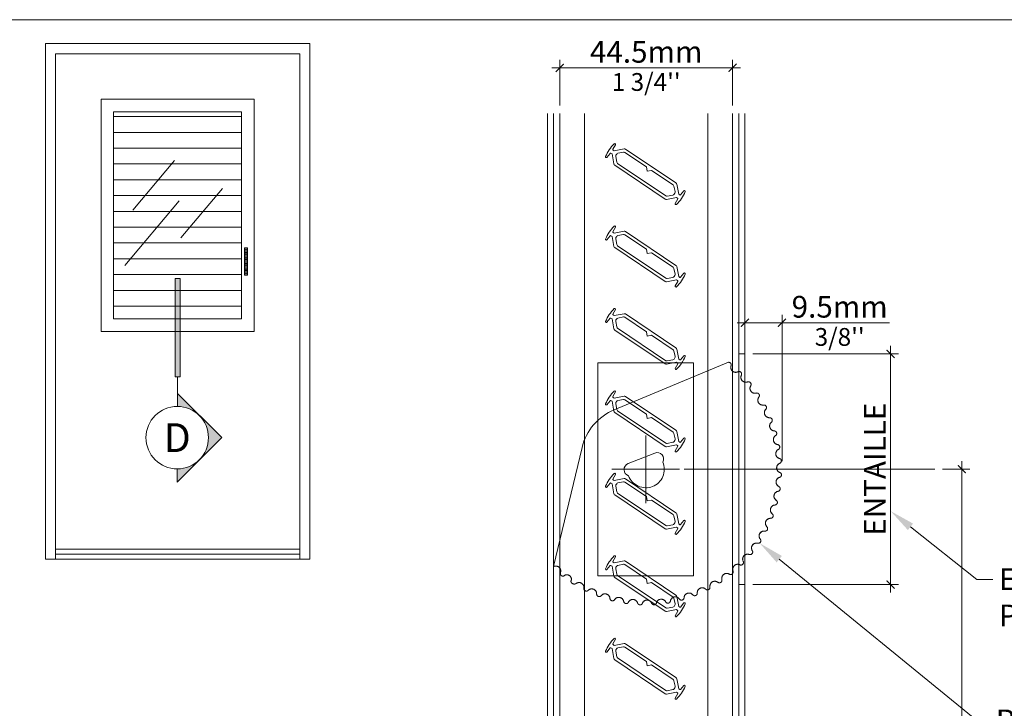
# Model space of a CAD drawing. Extents: x -54 to 133, y -173 to -42.
# Drawn here: x 3 to 6, y -90 to -88 of the extents above; entities that cross this region are included whole.
import ezdxf
from ezdxf import colors
from ezdxf.entities.mleader import LeaderData, LeaderLine
from ezdxf.math import Vec2, Vec3

# ---------------------------------------------------------------- set-up
doc = ezdxf.new("R2010")
doc.units = 0
doc.header["$LTSCALE"] = 0.375
doc.header["$MEASUREMENT"] = 0
for name, pattern in [('CENTER', [2, 1.25, -0.25, 0.25, -0.25]), ('DASHED', [0.75, 0.5, -0.25]), ('HIDDEN', [0.375, 0.25, -0.125])]:
    doc.linetypes.add(name, pattern=pattern)
doc.layers.get('0').update_dxf_attribs({"linetype": 'CONTINUOUS', "lineweight": 0})
doc.layers.get('DEFPOINTS').update_dxf_attribs({"linetype": 'CONTINUOUS', "lineweight": 5})
for name, color, linetype, lineweight in [('Catalogue Texte Français', 7, 'CONTINUOUS', 5), ('DIM', 4, 'CONTINUOUS', 5), ('FRAME_H', 7, 'CONTINUOUS', 13), ('ROUE', 215, 'CONTINUOUS', 25), ('VITRAGE', 140, 'CONTINUOUS', 0)]:
    doc.layers.add(name, color=color, linetype=linetype, lineweight=lineweight)
doc.layers.add('OPERATOR', color=80, linetype='CONTINUOUS')
doc.layers.add('VISION CONTROL', color=120, linetype='CONTINUOUS')
doc.styles.get("Standard").update_dxf_attribs({"font": 'arial.ttf', "height": 0.08})
doc.styles.add('STYLUS BT', font='arial.ttf', dxfattribs={"height": 0.1})
doc.styles.add('T_ISO_0.25', font='arial.ttf', dxfattribs={"height": 0.045})
doc.dimstyles.new('catalogue ISO-0.25 TEXTE PLUS PETIT', dxfattribs={"dimscale": 0.5, "dimtxt": 0.045, "dimasz": 0.04, "dimexe": 0.04, "dimexo": 0.04, "dimgap": 0.025, "dimtad": 1, "dimdec": 1, "dimlfac": 101.6, "dimzin": 9, "dimdsep": 46, "dimtxsty": 'T_ISO_0.25', "dimblk": 'ARCHTICK', "dimcen": 0.5, "dimdle": 0.04, "dimclrd": 30, "dimclre": 165, "dimclrt": 7, "dimadec": 0, "dimazin": 0, "dimtfac": 1, "dimtdec": 1, "dimtmove": 0, "dimatfit": 3, "dimfxl": 0.15, "dimfrac": 2, "dimlwd": 9, "dimlwe": 9, "dimarcsym": 0})

# ---------------------------------------------------------------- blocks, each defined once
blk = doc.blocks.new('_ArchTick')
at = {"color": 0, "const_width": 0.15}
blk.add_lwpolyline([(-0.5, -0.5), (0.5, 0.5)], dxfattribs=at)
blk = doc.blocks.new('*D422')
at = {"color": 165, "lineweight": 9, "ltscale": 0.15, "transparency": 16777216}
for p, q in [((4.6351, -88.3838), (4.6351, -88.2681)), ((5.0726, -88.3838), (5.0726, -88.2681))]:
    blk.add_line(p, q, dxfattribs=at)
at = {"color": 30, "lineweight": 9, "ltscale": 0.15, "transparency": 16777216}
blk.add_line((4.6151, -88.2881), (5.0926, -88.2881), dxfattribs=at)
at = {"layer": 'DEFPOINTS', "color": 0, "ltscale": 0.15, "transparency": 16777216}
for p in [(5.0726, -88.2881), (4.6351, -88.4038), (5.0726, -88.4038)]:
    blk.add_point(p, dxfattribs=at)
at = {"color": 30, "lineweight": 9, "ltscale": 0.15, "transparency": 16777216, "xscale": 0.02, "yscale": 0.02, "zscale": 0.02, "rotation": 180}
blk.add_blockref('_ArchTick', (4.6351, -88.2881), dxfattribs=at)
at = {"color": 30, "lineweight": 9, "ltscale": 0.15, "transparency": 16777216, "xscale": 0.02, "yscale": 0.02, "zscale": 0.02}
blk.add_blockref('_ArchTick', (5.0726, -88.2881), dxfattribs=at)
at = {"color": 7, "ltscale": 0.15, "transparency": 16777216, "char_height": 0.045, "attachment_point": 5, "style": 'T_ISO_0.25'}
for s, insert in [('{\\H1.2222x;44.5mm', (4.8539, -88.2476)), ("\\f\\X [;\\fArial;1 3/4''\\f]}", (4.8539, -88.3239))]:
    blk.add_mtext(s, dxfattribs=dict(at, insert=insert))
blk = doc.blocks.new('*D460')
at = {"color": 30, "lineweight": 9, "ltscale": 0.15, "transparency": 16777216}
blk.add_line((5.6525, -89.284), (5.6525, -91.1751), dxfattribs=at)
at = {"color": 165, "lineweight": 9, "ltscale": 0.15, "transparency": 16777216}
for p, q in [((5.604, -89.304), (5.6725, -89.304)), ((5.0926, -91.1551), (5.6725, -91.1551))]:
    blk.add_line(p, q, dxfattribs=at)
at = {"layer": 'DEFPOINTS', "color": 0, "ltscale": 0.15, "transparency": 16777216}
for p in [(5.584, -89.304), (5.0726, -91.1551), (5.6525, -91.1551)]:
    blk.add_point(p, dxfattribs=at)
at = {"color": 30, "lineweight": 9, "ltscale": 0.15, "transparency": 16777216, "xscale": 0.02, "yscale": 0.02, "zscale": 0.02}
for p, rotation in [((5.6525, -89.304), 90), ((5.6525, -91.1551), 270)]:
    blk.add_blockref('_ArchTick', p, dxfattribs=dict(at, rotation=rotation))
at = {"color": 7, "ltscale": 0.15, "transparency": 16777216, "char_height": 0.045, "attachment_point": 5, "rotation": 90, "style": 'T_ISO_0.25'}
for s, insert in [('{\\H1.2222x;188.1mm', (5.6119, -90.4341)), ("\\f\\X [;\\fArial;7 13/32''\\f]}", (5.6883, -90.4341))]:
    blk.add_mtext(s, dxfattribs=dict(at, insert=insert))
blk = doc.blocks.new('*D429')
at = {"color": 165, "lineweight": 9, "ltscale": 0.15, "transparency": 16777216}
for p, q in [((5.1039, -88.9921), (5.1039, -88.9134)), ((5.1976, -89.284), (5.1976, -88.9134))]:
    blk.add_line(p, q, dxfattribs=at)
at = {"color": 30, "lineweight": 9, "ltscale": 0.15, "transparency": 16777216}
for p, q in [((5.0839, -88.9334), (5.1976, -88.9334)), ((5.1976, -88.9334), (5.4693, -88.9334))]:
    blk.add_line(p, q, dxfattribs=at)
at = {"layer": 'DEFPOINTS', "color": 0, "ltscale": 0.15, "transparency": 16777216}
for p in [(5.1976, -88.9334), (5.1039, -89.0121), (5.1976, -89.304)]:
    blk.add_point(p, dxfattribs=at)
at = {"color": 30, "lineweight": 9, "ltscale": 0.15, "transparency": 16777216, "xscale": 0.02, "yscale": 0.02, "zscale": 0.02, "rotation": 180}
blk.add_blockref('_ArchTick', (5.1039, -88.9334), dxfattribs=at)
at = {"color": 30, "lineweight": 9, "ltscale": 0.15, "transparency": 16777216, "xscale": 0.02, "yscale": 0.02, "zscale": 0.02}
blk.add_blockref('_ArchTick', (5.1976, -88.9334), dxfattribs=at)
at = {"color": 7, "ltscale": 0.15, "transparency": 16777216, "char_height": 0.045, "attachment_point": 5, "style": 'T_ISO_0.25'}
for s, insert in [('{\\H1.2222x;9.5mm', (5.3435, -88.8928)), ("\\f\\X [;\\fArial;3/8''\\f]}", (5.3435, -88.9692))]:
    blk.add_mtext(s, dxfattribs=dict(at, insert=insert))
blk = doc.blocks.new('*D178')
at = {"layer": 'Catalogue Texte Français', "color": 30, "lineweight": 9, "ltscale": 0.15, "transparency": 16777216}
blk.add_line((5.4725, -88.9921), (5.4725, -89.6158), dxfattribs=at)
at = {"layer": 'Catalogue Texte Français', "color": 165, "lineweight": 9, "ltscale": 0.15, "transparency": 16777216}
for p, q in [((5.1239, -89.0121), (5.4925, -89.0121)), ((5.1239, -89.5958), (5.4925, -89.5958))]:
    blk.add_line(p, q, dxfattribs=at)
at = {"layer": 'DEFPOINTS', "color": 0, "ltscale": 0.15, "transparency": 16777216}
for p in [(5.1039, -89.0121), (5.1039, -89.5958), (5.4725, -89.5958)]:
    blk.add_point(p, dxfattribs=at)
at = {"layer": 'Catalogue Texte Français', "color": 30, "lineweight": 9, "ltscale": 0.15, "transparency": 16777216, "xscale": 0.02, "yscale": 0.02, "zscale": 0.02}
for p, rotation in [((5.4725, -89.0121), 90), ((5.4725, -89.5958), 270)]:
    blk.add_blockref('_ArchTick', p, dxfattribs=dict(at, rotation=rotation))
at = {"layer": 'Catalogue Texte Français', "color": 7, "ltscale": 0.15, "transparency": 16777216, "insert": (5.4325, -89.304), "char_height": 0.045, "attachment_point": 5, "rotation": 90, "style": 'T_ISO_0.25'}
blk.add_mtext('{\\H1.2222x;ENTAILLE}', dxfattribs=at)

msp = doc.modelspace()

# ---------------------------------------------------------------- hatches: boundary and pattern name
msp.add_hatch(color=8).paths.add_polyline_path([(3.66174006, -88.82089929), (3.67453531, -88.82089929), (3.67453531, -89.07051679), (3.66174006, -89.07051679)])
h = msp.add_hatch(color=8)
h.paths.add_polyline_path([(3.66813768, -89.11227275), (3.66813768, -89.14503211, -0.1989123674), (3.7240614, -89.16819647)])
h.paths.add_polyline_path([(3.7240614, -89.16819647, -0.4142135624), (3.7240614, -89.28004391), (3.77998512, -89.22412019)])
h.paths.add_polyline_path([(3.66703575, -89.3032006), (3.66703575, -89.33706956), (3.7240614, -89.28004391, -0.2025360641)])
at = {"layer": 'VISION CONTROL', "lineweight": 0, "ltscale": 0.15}
h = msp.add_hatch(dxfattribs=at)
h.set_pattern_fill('_USER', color=6, scale=0.04, pattern_type=0)
h.set_pattern_definition([(0, (-143.355312, -43.811388), (0, 0.04), [])])
h.paths.add_polyline_path([(3.50628051, -88.39951272), (3.82999486, -88.39951272), (3.82999486, -88.92367894), (3.50628051, -88.92367894)])

# ---------------------------------------------------------------- linework, layer by layer
at = {"lineweight": 0}
msp.add_line((-0.30961225, -88.1662414), (6.71647042, -88.1662414), dxfattribs=at)
at = {"color": 7, "linetype": 'Continuous', "lineweight": 0}
for p, q in [((3.33354463, -89.53174632), (3.33354463, -88.22677685)), ((3.33354463, -88.22677685), (4.00273073, -88.22677685)), ((4.00273073, -88.22677685), (4.00273073, -89.53174632)), ((3.35913513, -89.53174632), (3.35913513, -88.25236735)), ((3.35913513, -88.25236735), (3.97714023, -88.25236735)), ((3.97714023, -88.25236735), (3.97714023, -89.53174632)), ((3.83747404, -88.74406509), (3.84536154, -88.74406509)), ((3.83747404, -88.81270804), (3.83747404, -88.74406509)), ((3.84536154, -88.74406509), (3.84536154, -88.81270804)), ((3.84536154, -88.81270804), (3.83747404, -88.81270804)), ((3.97714023, -89.50615582), (3.35913513, -89.50615582)), ((3.97714023, -89.51895107), (3.35913513, -89.51895107)), ((4.00273073, -89.53174632), (3.33354463, -89.53174632))]:
    msp.add_line(p, q, dxfattribs=at)
at = {"lineweight": 5}
for p, q in [((3.55474901, -88.64810369), (3.6606032, -88.52281718)), ((3.67589416, -88.71869502), (3.78174835, -88.59340851)), ((3.5344054, -88.78799457), (3.67235652, -88.62471888))]:
    msp.add_line(p, q, dxfattribs=at)
at = {"color": 7, "lineweight": 0, "ltscale": 0.75}
for p, q in [((3.83915676, -88.7471814), (3.84365676, -88.7471814)), ((3.83915676, -88.7471814), (3.83915676, -88.8096814)), ((3.84365676, -88.7471814), (3.84365676, -88.8096814)), ((3.84365676, -88.75579265), (3.83915676, -88.75579265)), ((3.84365676, -88.75936743), (3.83915676, -88.75936743)), ((3.84365676, -88.76917254), (3.83915676, -88.76917254)), ((3.84365676, -88.77346228), (3.83915676, -88.77346228)), ((3.84365676, -88.78340052), (3.83915676, -88.78340052)), ((3.84365676, -88.78769025), (3.83915676, -88.78769025)), ((3.84365676, -88.79749536), (3.83915676, -88.79749536)), ((3.84365676, -88.80107014), (3.83915676, -88.80107014)), ((3.83915676, -88.8096814), (3.84365676, -88.8096814))]:
    msp.add_line(p, q, dxfattribs=at)
at = {"color": 7, "linetype": 'Continuous'}
msp.add_line((3.67453531, -88.82089929), (3.67453531, -89.07051679), dxfattribs=at)
at = {"color": 7, "linetype": 'Continuous', "lineweight": 15}
for p, q in [((3.66813768, -89.07051679), (3.66813768, -89.11227275)), ((3.66813768, -89.11227275), (3.77998512, -89.22412019)), ((3.66813768, -89.14503211), (3.66813768, -89.11227275)), ((3.77998512, -89.22412019), (3.66703575, -89.33706956)), ((3.66703575, -89.33706956), (3.66703575, -89.3032006))]:
    msp.add_line(p, q, dxfattribs=at)
msp.add_lwpolyline([(3.66174006, -88.82089929), (3.67453531, -88.82089929), (3.67453531, -89.07051679), (3.66174006, -89.07051679)], close=True, dxfattribs=at)
at = {"ltscale": 0.15}
msp.add_lwpolyline([(5.08830561, -89.59581845), (5.10386968, -89.59581845), (5.10386968, -89.01213618), (5.08830561, -89.01213618)], close=True, dxfattribs=at)
at = {"color": 7, "linetype": 'Continuous', "lineweight": 15}
msp.add_circle((3.66715154, -89.22411404), 0.07908808, dxfattribs=at)
at = {"layer": 'DIM', "color": 7, "linetype": 'Continuous', "lineweight": 0}
for p, q in [((4.60386968, -90.99859512), (4.60386968, -88.40378726)), ((4.61943377, -90.99884707), (4.61943377, -88.40378726)), ((5.08830561, -90.99884707), (5.08830561, -88.40378726)), ((5.10386968, -90.99859512), (5.10386968, -88.40378726))]:
    msp.add_line(p, q, dxfattribs=at)
at = {"layer": 'FRAME_H', "color": 7, "linetype": 'CENTER', "lineweight": 0, "ltscale": 10}
for p, q in [((4.85281942, -89.38958483), (4.85281942, -89.2183698)), ((4.93842693, -89.30397732), (4.76721191, -89.30397732)), ((4.9496062, -89.30397732), (5.58397649, -89.30397732))]:
    msp.add_line(p, q, dxfattribs=at)
at = {"layer": 'OPERATOR', "color": 2, "linetype": 'HIDDEN', "lineweight": 0, "ltscale": 10}
msp.add_lwpolyline([(4.73172567, -89.03444607), (4.97391317, -89.03444607), (4.97391317, -89.57350857), (4.73172567, -89.57350857)], close=True, dxfattribs=at)
at = {"layer": 'ROUE', "color": 7, "linetype": 'DASHED', "lineweight": 5, "ltscale": 2}
msp.add_lwpolyline([(4.61947032, -89.5505748, 0.0048424147), (4.61958225, -89.55051879, -0.6819367732), (4.63702757, -89.56592417, 0.7209976528), (4.64663055, -89.57354813, -0.818681682), (4.66321948, -89.58771961, 0.5010596317), (4.67593789, -89.593624, -0.6819367732), (4.69620495, -89.60506565, 0.7209976528), (4.70718319, -89.61052644, -0.6819367732), (4.7285352, -89.61978693, 0.7209976528), (4.74002411, -89.62407027, -0.6819367732), (4.76222714, -89.63104813, 0.7209976528), (4.77410084, -89.63410708, -0.6819367732), (4.79691162, -89.63872587, 0.7209976528), (4.80904003, -89.64052693, -0.6819367732), (4.83220864, -89.64273604, 0.7209976528), (4.84445887, -89.64325947, -0.6819367732), (4.86773148, -89.6430347, 0.7209976528), (4.87996931, -89.64227476, -0.6819367732), (4.90309093, -89.63961857, 0.7209976528), (4.91518229, -89.6375836, -0.6819367732), (4.93789961, -89.63252509, 0.7209976528), (4.94971202, -89.62923737, -0.6819367732), (4.97177612, -89.62183197, 0.7209976528), (4.98318016, -89.61732753, -0.6819367732), (5.00434932, -89.60765637, 0.7209976528), (5.01522005, -89.60198456, -0.6819367732), (5.03526233, -89.5901536, 0.7209976528), (5.04548064, -89.58337655, -0.6819367732), (5.06417646, -89.56951541, 0.7209976528), (5.07363039, -89.56170739, -0.6819367732), (5.09077491, -89.54596794, 0.7209976528), (5.0993609, -89.53721449, -0.6819367732), (5.11476627, -89.51976917, 0.7209976528), (5.12239024, -89.51016619, -0.6819367732), (5.13588769, -89.49120614, 0.7209976528), (5.14246611, -89.48085884, -0.6819367732), (5.15390776, -89.46059179, 0.7209976528), (5.15936855, -89.44961354, -0.6819367732), (5.16862903, -89.42826154, 0.7209976528), (5.17291237, -89.41677262, -0.6819367732), (5.17989023, -89.3945696, 0.7209976528), (5.18294919, -89.3826959, -0.6819367732), (5.18756798, -89.35988512, 0.7209976528), (5.18936904, -89.34775671, -0.6819367732), (5.19157815, -89.3245881, 0.7209976528), (5.19210158, -89.31233787, -0.6819367732), (5.19187681, -89.28906526, 0.7209976528), (5.19111687, -89.27682743, -0.6819367732), (5.18846068, -89.2537058, 0.7209976528), (5.1864257, -89.24161444, -0.6819367732), (5.1813672, -89.21889713, 0.7209976528), (5.17807948, -89.20708472, -0.6819367732), (5.17067408, -89.18502061, 0.7209976528), (5.16616964, -89.17361658, -0.6819367732), (5.15649848, -89.15244741, 0.7209976528), (5.15082666, -89.14157669, -0.6819367732), (5.1389957, -89.12153441, 0.7209976528), (5.13221866, -89.1113161, -0.6819367732), (5.11835752, -89.09262028, 0.7209976528), (5.1105495, -89.08316634, -0.6819367732), (5.09481005, -89.06602183, 0.7209976528), (5.0860566, -89.05743584, -0.6819367732), (5.06861128, -89.04203046, 0.5373233407), (5.06220554, -89.03336433), (4.7732146, -89.1533837, 0.2400787591), (4.69152465, -89.24921089)], format="xyb", close=True, dxfattribs=at)
at = {"layer": 'ROUE', "color": 7, "lineweight": 5}
msp.add_lwpolyline([(4.89609794, -89.28599729, -0.4194909334), (4.87003771, -89.34759619, -0.4194909329), (4.80891743, -89.32043242, -0.6997216221), (4.80810966, -89.28991035), (4.87583014, -89.26316167, -0.6997216209), (4.89609794, -89.28599729)], format="xyb", dxfattribs=at)
at = {"layer": 'ROUE', "color": 1, "lineweight": 15}
for centre, radius, start, end in [((5.10604214, -89.07150728), 0.0125, 259.99136839, 291.13638421), ((5.1128795, -89.08919329), 0.00646165, 327.97032345, 111.13638421), ((5.12895469, -89.09924976), 0.0125, 147.97032345, 285.13638421), ((5.13390591, -89.11755358), 0.00646165, 321.97032345, 105.13638421), ((5.14884185, -89.12923527), 0.0125, 141.97032345, 279.13638421), ((5.15185268, -89.14795636), 0.00646165, 315.97032345, 99.13638421), ((5.16548572, -89.1611353), 0.0125, 135.97032345, 273.13638421), ((5.16652317, -89.18006855), 0.00646165, 309.97032345, 93.13638421), ((5.17870396, -89.19460033), 0.0125, 129.97032345, 267.13638421), ((5.18835174, -89.22926372), 0.0125, 123.97032345, 261.13638421), ((5.17775666, -89.21353831), 0.00646165, 303.97032345, 87.13638421), ((5.18543007, -89.24799893), 0.00646165, 297.97032345, 81.13638421), ((5.19432336, -89.26474569), 0.0125, 117.97032345, 255.13638421), ((5.19655338, -89.30065748), 0.0125, 111.97032345, 249.13638421), ((5.18945933, -89.28307287), 0.00646165, 291.97032345, 75.13638421), ((5.19501739, -89.33660565), 0.0125, 105.97032345, 243.13638421), ((5.18980029, -89.31837584), 0.00646165, 285.97032345, 69.13638421), ((5.18644922, -89.35352105), 0.00646165, 279.97032345, 63.13638421), ((5.1897322, -89.37219634), 0.0125, 99.97032345, 237.13638421), ((5.18075573, -89.4070396), 0.0125, 93.97032345, 231.13638421), ((5.17944283, -89.38812346), 0.00646165, 273.97032345, 57.13638421), ((5.16885789, -89.42180394), 0.00646165, 267.97032345, 51.13638421), ((5.16818632, -89.44075369), 0.0125, 87.97032345, 225.13638421), ((5.15216168, -89.47296924), 0.0125, 81.97032345, 219.13638421), ((5.15481036, -89.45419349), 0.00646165, 261.97032345, 45.13638421), ((5.13285739, -89.50333327), 0.0125, 75.97032345, 213.13638421), ((5.13745416, -89.48493723), 0.00646165, 255.97032345, 39.13638421), ((5.11048494, -89.53151311), 0.0125, 69.97032345, 121.95282517), ((5.11697943, -89.51369835), 0.00646165, 249.97032345, 33.13638421)]:
    msp.add_arc(centre, radius, start, end, dxfattribs=at)
at = {"layer": 'VISION CONTROL', "lineweight": 0}
for p, q in [((4.63511968, -91.15509707), (4.63511968, -88.40378726)), ((4.69761968, -91.15509707), (4.69761968, -88.40378726)), ((5.01011968, -88.40378726), (5.01011968, -91.15509707)), ((5.07261968, -88.40378726), (5.07261968, -91.15509707))]:
    msp.add_line(p, q, dxfattribs=at)
at = {"layer": 'VISION CONTROL', "color": 7, "lineweight": 0}
for p, q in [((4.76977907, -88.49422435), (4.77602047, -88.48258318)), ((4.77292374, -88.49794539), (4.77025493, -88.49614613)), ((4.798249, -88.4930167), (4.77292374, -88.49794539)), ((4.78244996, -88.50411318), (4.79655172, -88.50136876)), ((4.80024285, -88.50211885), (4.85460798, -88.53877065)), ((4.92913677, -88.57952003), (4.80194012, -88.49376679)), ((4.75434211, -88.51473841), (4.76279294, -88.50458679)), ((4.76475291, -88.5043072), (4.76742173, -88.50610646)), ((4.76742173, -88.50610646), (4.77235042, -88.53143171)), ((4.77945637, -88.52672606), (4.77671195, -88.5126243)), ((4.77746204, -88.50893318), (4.77930955, -88.5061928)), ((4.77443004, -88.53457213), (4.90162669, -88.62032537)), ((4.90332397, -88.61197331), (4.781536, -88.52986648)), ((4.85460798, -88.53877065), (4.85673522, -88.54970112)), ((4.85673522, -88.54970112), (4.86766569, -88.54757388)), ((4.86766569, -88.54757388), (4.92203082, -88.58422568)), ((4.92411044, -88.5873661), (4.92685487, -88.60146786)), ((4.93614509, -88.6079857), (4.93121639, -88.58266045)), ((4.94922471, -88.59935375), (4.94077388, -88.60950537)), ((4.90531782, -88.62107546), (4.93064307, -88.61614677)), ((4.92111685, -88.60997898), (4.90701509, -88.6127234)), ((4.92610477, -88.60515898), (4.92425727, -88.60789936)), ((4.93378775, -88.61986781), (4.92754634, -88.63150898)), ((4.93064307, -88.61614677), (4.93331189, -88.61794603)), ((4.93881391, -88.60978496), (4.93614509, -88.6079857)), ((4.76977907, -88.70287435), (4.77602047, -88.69123318)), ((4.798249, -88.7016667), (4.77292374, -88.70659539)), ((4.75434211, -88.72338841), (4.76279294, -88.71323679)), ((4.76475291, -88.7129572), (4.76742173, -88.71475646)), ((4.76742173, -88.71475646), (4.77235042, -88.74008171)), ((4.77292374, -88.70659539), (4.77025493, -88.70479613)), ((4.77945637, -88.73537606), (4.77671195, -88.7212743)), ((4.77746204, -88.71758318), (4.77930955, -88.7148428)), ((4.78244996, -88.71276318), (4.79655172, -88.71001876)), ((4.80024285, -88.71076885), (4.85460798, -88.74742065)), ((4.92913677, -88.78817003), (4.80194012, -88.70241679)), ((4.77443004, -88.74322213), (4.90162669, -88.82897537)), ((4.90332397, -88.82062331), (4.781536, -88.73851648)), ((4.85460798, -88.74742065), (4.85673522, -88.75835112)), ((4.85673522, -88.75835112), (4.86766569, -88.75622388)), ((4.86766569, -88.75622388), (4.92203082, -88.79287568)), ((4.92411044, -88.7960161), (4.92685487, -88.81011786)), ((4.93614509, -88.8166357), (4.93121639, -88.79131045)), ((4.90531782, -88.82972546), (4.93064307, -88.82479677)), ((4.92111685, -88.81862898), (4.90701509, -88.8213734)), ((4.92610477, -88.81380898), (4.92425727, -88.81654936)), ((4.93064307, -88.82479677), (4.93331189, -88.82659603)), ((4.93881391, -88.81843496), (4.93614509, -88.8166357)), ((4.94922471, -88.80800375), (4.94077388, -88.81815537)), ((4.93378775, -88.82851781), (4.92754634, -88.84015898)), ((4.76977907, -88.91152435), (4.77602047, -88.89988318)), ((4.75434211, -88.93203841), (4.76279294, -88.92188679)), ((4.76475291, -88.9216072), (4.76742173, -88.92340646)), ((4.76742173, -88.92340646), (4.77235042, -88.94873171)), ((4.77292374, -88.91524539), (4.77025493, -88.91344613)), ((4.798249, -88.9103167), (4.77292374, -88.91524539)), ((4.77746204, -88.92623318), (4.77930955, -88.9234928)), ((4.78244996, -88.92141318), (4.79655172, -88.91866876)), ((4.80024285, -88.91941885), (4.85460798, -88.95607065)), ((4.92913677, -88.99682003), (4.80194012, -88.91106679)), ((4.77945637, -88.94402606), (4.77671195, -88.9299243)), ((4.90332397, -89.02927331), (4.781536, -88.94716648)), ((4.77443004, -88.95187213), (4.90162669, -89.03762537)), ((4.85460798, -88.95607065), (4.85673522, -88.96700112)), ((4.85673522, -88.96700112), (4.86766569, -88.96487388)), ((4.86766569, -88.96487388), (4.92203082, -89.00152568)), ((4.93614509, -89.0252857), (4.93121639, -88.99996045)), ((4.92411044, -89.0046661), (4.92685487, -89.01876786)), ((4.92610477, -89.02245898), (4.92425727, -89.02519936)), ((4.93881391, -89.02708496), (4.93614509, -89.0252857)), ((4.94922471, -89.01665375), (4.94077388, -89.02680537)), ((4.90531782, -89.03837546), (4.93064307, -89.03344677)), ((4.92111685, -89.02727898), (4.90701509, -89.0300234)), ((4.93378775, -89.03716781), (4.92754634, -89.04880898)), ((4.93064307, -89.03344677), (4.93331189, -89.03524603)), ((4.76977907, -89.12017435), (4.77602047, -89.10853318)), ((4.77292374, -89.12389539), (4.77025493, -89.12209613)), ((4.798249, -89.1189667), (4.77292374, -89.12389539)), ((4.92913677, -89.20547003), (4.80194012, -89.11971679)), ((4.75434211, -89.14068841), (4.76279294, -89.13053679)), ((4.76475291, -89.1302572), (4.76742173, -89.13205646)), ((4.76742173, -89.13205646), (4.77235042, -89.15738171)), ((4.77945637, -89.15267606), (4.77671195, -89.1385743)), ((4.77746204, -89.13488318), (4.77930955, -89.1321428)), ((4.78244996, -89.13006318), (4.79655172, -89.12731876)), ((4.80024285, -89.12806885), (4.85460798, -89.16472065)), ((4.77443004, -89.16052213), (4.90162669, -89.24627537)), ((4.90332397, -89.23792331), (4.781536, -89.15581648)), ((4.85460798, -89.16472065), (4.85673522, -89.17565112)), ((4.85673522, -89.17565112), (4.86766569, -89.17352388)), ((4.86766569, -89.17352388), (4.92203082, -89.21017568)), ((4.92411044, -89.2133161), (4.92685487, -89.22741786)), ((4.93614509, -89.2339357), (4.93121639, -89.20861045)), ((4.90531782, -89.24702546), (4.93064307, -89.24209677)), ((4.92111685, -89.23592898), (4.90701509, -89.2386734)), ((4.92610477, -89.23110898), (4.92425727, -89.23384936)), ((4.93378775, -89.24581781), (4.92754634, -89.25745898)), ((4.93064307, -89.24209677), (4.93331189, -89.24389603)), ((4.93881391, -89.23573496), (4.93614509, -89.2339357)), ((4.94922471, -89.22530375), (4.94077388, -89.23545537)), ((4.76977907, -89.32882435), (4.77602047, -89.31718318)), ((4.75434211, -89.34933841), (4.76279294, -89.33918679)), ((4.76475291, -89.3389072), (4.76742173, -89.34070646)), ((4.76742173, -89.34070646), (4.77235042, -89.36603171)), ((4.77292374, -89.33254539), (4.77025493, -89.33074613)), ((4.798249, -89.3276167), (4.77292374, -89.33254539)), ((4.77945637, -89.36132606), (4.77671195, -89.3472243)), ((4.77746204, -89.34353318), (4.77930955, -89.3407928)), ((4.78244996, -89.33871318), (4.79655172, -89.33596876)), ((4.80024285, -89.33671885), (4.85460798, -89.37337065)), ((4.92913677, -89.41412003), (4.80194012, -89.32836679)), ((4.77443004, -89.36917213), (4.90162669, -89.45492537)), ((4.90332397, -89.44657331), (4.781536, -89.36446648)), ((4.85460798, -89.37337065), (4.85673522, -89.38430112)), ((4.85673522, -89.38430112), (4.86766569, -89.38217388)), ((4.86766569, -89.38217388), (4.92203082, -89.41882568)), ((4.92411044, -89.4219661), (4.92685487, -89.43606786)), ((4.93614509, -89.4425857), (4.93121639, -89.41726045)), ((4.92111685, -89.44457898), (4.90701509, -89.4473234)), ((4.92610477, -89.43975898), (4.92425727, -89.44249936)), ((4.93881391, -89.44438496), (4.93614509, -89.4425857)), ((4.94922471, -89.43395375), (4.94077388, -89.44410537)), ((4.90531782, -89.45567546), (4.93064307, -89.45074677)), ((4.93378775, -89.45446781), (4.92754634, -89.46610898)), ((4.93064307, -89.45074677), (4.93331189, -89.45254603)), ((4.75434211, -89.55798841), (4.76279294, -89.54783679)), ((4.76475291, -89.5475572), (4.76742173, -89.54935646)), ((4.76977907, -89.53747435), (4.77602047, -89.52583318)), ((4.77292374, -89.54119539), (4.77025493, -89.53939613)), ((4.798249, -89.5362667), (4.77292374, -89.54119539)), ((4.78244996, -89.54736318), (4.79655172, -89.54461876)), ((4.80024285, -89.54536885), (4.85460798, -89.58202065)), ((4.92913677, -89.62277003), (4.80194012, -89.53701679)), ((4.76742173, -89.54935646), (4.77235042, -89.57468171)), ((4.77945637, -89.56997606), (4.77671195, -89.5558743)), ((4.77746204, -89.55218318), (4.77930955, -89.5494428)), ((4.90332397, -89.65522331), (4.781536, -89.57311648)), ((4.77443004, -89.57782213), (4.90162669, -89.66357537)), ((4.85460798, -89.58202065), (4.85673522, -89.59295112)), ((4.85673522, -89.59295112), (4.86766569, -89.59082388)), ((4.86766569, -89.59082388), (4.92203082, -89.62747568)), ((4.92411044, -89.6306161), (4.92685487, -89.64471786)), ((4.92610477, -89.64840898), (4.92425727, -89.65114936)), ((4.93614509, -89.6512357), (4.93121639, -89.62591045)), ((4.94922471, -89.64260375), (4.94077388, -89.65275537)), ((4.90531782, -89.66432546), (4.93064307, -89.65939677)), ((4.92111685, -89.65322898), (4.90701509, -89.6559734)), ((4.93378775, -89.66311781), (4.92754634, -89.67475898)), ((4.93064307, -89.65939677), (4.93331189, -89.66119603)), ((4.93881391, -89.65303496), (4.93614509, -89.6512357)), ((4.76977907, -89.74612435), (4.77602047, -89.73448318)), ((4.77292374, -89.74984539), (4.77025493, -89.74804613)), ((4.798249, -89.7449167), (4.77292374, -89.74984539)), ((4.92913677, -89.83142003), (4.80194012, -89.74566679)), ((4.75434211, -89.76663841), (4.76279294, -89.75648679)), ((4.76475291, -89.7562072), (4.76742173, -89.75800646)), ((4.76742173, -89.75800646), (4.77235042, -89.78333171)), ((4.77945637, -89.77862606), (4.77671195, -89.7645243)), ((4.77746204, -89.76083318), (4.77930955, -89.7580928)), ((4.78244996, -89.75601318), (4.79655172, -89.75326876)), ((4.80024285, -89.75401885), (4.85460798, -89.79067065)), ((4.77443004, -89.78647213), (4.90162669, -89.87222537)), ((4.90332397, -89.86387331), (4.781536, -89.78176648)), ((4.85460798, -89.79067065), (4.85673522, -89.80160112)), ((4.85673522, -89.80160112), (4.86766569, -89.79947388)), ((4.86766569, -89.79947388), (4.92203082, -89.83612568)), ((4.92411044, -89.8392661), (4.92685487, -89.85336786)), ((4.93614509, -89.8598857), (4.93121639, -89.83456045)), ((4.90531782, -89.87297546), (4.93064307, -89.86804677)), ((4.92111685, -89.86187898), (4.90701509, -89.8646234)), ((4.92610477, -89.85705898), (4.92425727, -89.85979936)), ((4.93378775, -89.87176781), (4.92754634, -89.88340898)), ((4.93064307, -89.86804677), (4.93331189, -89.86984603)), ((4.93881391, -89.86168496), (4.93614509, -89.8598857)), ((4.94922471, -89.85125375), (4.94077388, -89.86140537))]:
    msp.add_line(p, q, dxfattribs=at)
for centre, radius, start, end in [((4.84400388, -88.55180129), 0.10087244, 134.82411362, 157.20188638), ((4.77108023, -88.49492197), 0.00147638, 151.80205, 236.013), ((4.77428429, -88.48165233), 0.00196998, 331.80205, 134.82411362), ((4.79749184, -88.50619939), 0.00492126, 56.013, 101.013), ((4.79918911, -88.49784733), 0.00492126, 56.013, 101.013), ((4.75282808, -88.51347804), 0.00196998, 157.20188638, 320.22395), ((4.76392761, -88.50553136), 0.00147638, 56.013, 140.22395), ((4.78154258, -88.51168419), 0.00492126, 146.013, 191.013), ((4.78339008, -88.50894381), 0.00492126, 101.013, 146.013), ((4.784287, -88.52578595), 0.00492126, 191.013, 236.013), ((4.77718105, -88.53049159), 0.00492126, 191.013, 236.013), ((4.91927981, -88.58830621), 0.00492126, 11.013, 56.013), ((4.92202424, -88.60240797), 0.00492126, 326.013, 11.013), ((4.92638576, -88.58360057), 0.00492126, 11.013, 56.013), ((4.85956294, -88.56229087), 0.10087244, 314.82411362, 337.20188638), ((4.95073874, -88.60061412), 0.00196998, 337.20188638, 140.22395), ((4.9043777, -88.61624483), 0.00492126, 236.013, 281.013), ((4.90607497, -88.60789277), 0.00492126, 236.013, 281.013), ((4.92017673, -88.60514835), 0.00492126, 281.013, 326.013), ((4.93248659, -88.61917019), 0.00147638, 331.80205, 56.013), ((4.93963921, -88.6085608), 0.00147638, 236.013, 320.22395), ((4.92928253, -88.63243983), 0.00196998, 151.80205, 314.82411362), ((4.84400388, -88.76045129), 0.10087244, 134.82411362, 157.20188638), ((4.77428429, -88.69030233), 0.00196998, 331.80205, 134.82411362), ((4.79918911, -88.70649733), 0.00492126, 56.013, 101.013), ((4.75282808, -88.72212804), 0.00196998, 157.20188638, 320.22395), ((4.76392761, -88.71418136), 0.00147638, 56.013, 140.22395), ((4.77108023, -88.70357197), 0.00147638, 151.80205, 236.013), ((4.78154258, -88.72033419), 0.00492126, 146.013, 191.013), ((4.78339008, -88.71759381), 0.00492126, 101.013, 146.013), ((4.79749184, -88.71484939), 0.00492126, 56.013, 101.013), ((4.77718105, -88.73914159), 0.00492126, 191.013, 236.013), ((4.784287, -88.73443595), 0.00492126, 191.013, 236.013), ((4.91927981, -88.79695621), 0.00492126, 11.013, 56.013), ((4.92638576, -88.79225057), 0.00492126, 11.013, 56.013), ((4.90607497, -88.81654277), 0.00492126, 236.013, 281.013), ((4.92017673, -88.81379835), 0.00492126, 281.013, 326.013), ((4.92202424, -88.81105797), 0.00492126, 326.013, 11.013), ((4.85956294, -88.77094087), 0.10087244, 314.82411362, 337.20188638), ((4.93963921, -88.8172108), 0.00147638, 236.013, 320.22395), ((4.95073874, -88.80926412), 0.00196998, 337.20188638, 140.22395), ((4.9043777, -88.82489483), 0.00492126, 236.013, 281.013), ((4.92928253, -88.84108983), 0.00196998, 151.80205, 314.82411362), ((4.93248659, -88.82782019), 0.00147638, 331.80205, 56.013), ((4.84400388, -88.96910129), 0.10087244, 134.82411362, 157.20188638), ((4.77428429, -88.89895233), 0.00196998, 331.80205, 134.82411362), ((4.76392761, -88.92283136), 0.00147638, 56.013, 140.22395), ((4.77108023, -88.91222197), 0.00147638, 151.80205, 236.013), ((4.78339008, -88.92624381), 0.00492126, 101.013, 146.013), ((4.79749184, -88.92349939), 0.00492126, 56.013, 101.013), ((4.79918911, -88.91514733), 0.00492126, 56.013, 101.013), ((4.75282808, -88.93077804), 0.00196998, 157.20188638, 320.22395), ((4.77718105, -88.94779159), 0.00492126, 191.013, 236.013), ((4.78154258, -88.92898419), 0.00492126, 146.013, 191.013), ((4.784287, -88.94308595), 0.00492126, 191.013, 236.013), ((4.92638576, -89.00090057), 0.00492126, 11.013, 56.013), ((4.92017673, -89.02244835), 0.00492126, 281.013, 326.013), ((4.91927981, -89.00560621), 0.00492126, 11.013, 56.013), ((4.92202424, -89.01970797), 0.00492126, 326.013, 11.013), ((4.85956294, -88.97959087), 0.10087244, 314.82411362, 337.20188638), ((4.95073874, -89.01791412), 0.00196998, 337.20188638, 140.22395), ((4.9043777, -89.03354483), 0.00492126, 236.013, 281.013), ((4.90607497, -89.02519277), 0.00492126, 236.013, 281.013), ((4.92928253, -89.04973983), 0.00196998, 151.80205, 314.82411362), ((4.93248659, -89.03647019), 0.00147638, 331.80205, 56.013), ((4.93963921, -89.0258608), 0.00147638, 236.013, 320.22395), ((4.84400388, -89.17775129), 0.10087244, 134.82411362, 157.20188638), ((4.77108023, -89.12087197), 0.00147638, 151.80205, 236.013), ((4.77428429, -89.10760233), 0.00196998, 331.80205, 134.82411362), ((4.79918911, -89.12379733), 0.00492126, 56.013, 101.013), ((4.75282808, -89.13942804), 0.00196998, 157.20188638, 320.22395), ((4.76392761, -89.13148136), 0.00147638, 56.013, 140.22395), ((4.78154258, -89.13763419), 0.00492126, 146.013, 191.013), ((4.78339008, -89.13489381), 0.00492126, 101.013, 146.013), ((4.79749184, -89.13214939), 0.00492126, 56.013, 101.013), ((4.77718105, -89.15644159), 0.00492126, 191.013, 236.013), ((4.784287, -89.15173595), 0.00492126, 191.013, 236.013), ((4.91927981, -89.21425621), 0.00492126, 11.013, 56.013), ((4.92638576, -89.20955057), 0.00492126, 11.013, 56.013), ((4.95073874, -89.22656412), 0.00196998, 337.20188638, 140.22395), ((4.9043777, -89.24219483), 0.00492126, 236.013, 281.013), ((4.90607497, -89.23384277), 0.00492126, 236.013, 281.013), ((4.92017673, -89.23109835), 0.00492126, 281.013, 326.013), ((4.92202424, -89.22835797), 0.00492126, 326.013, 11.013), ((4.85956294, -89.18824087), 0.10087244, 314.82411362, 337.20188638), ((4.93248659, -89.24512019), 0.00147638, 331.80205, 56.013), ((4.93963921, -89.2345108), 0.00147638, 236.013, 320.22395), ((4.92928253, -89.25838983), 0.00196998, 151.80205, 314.82411362), ((4.84400388, -89.38640129), 0.10087244, 134.82411362, 157.20188638), ((4.77428429, -89.31625233), 0.00196998, 331.80205, 134.82411362), ((4.75282808, -89.34807804), 0.00196998, 157.20188638, 320.22395), ((4.76392761, -89.34013136), 0.00147638, 56.013, 140.22395), ((4.77108023, -89.32952197), 0.00147638, 151.80205, 236.013), ((4.78154258, -89.34628419), 0.00492126, 146.013, 191.013), ((4.78339008, -89.34354381), 0.00492126, 101.013, 146.013), ((4.79749184, -89.34079939), 0.00492126, 56.013, 101.013), ((4.79918911, -89.33244733), 0.00492126, 56.013, 101.013), ((4.77718105, -89.36509159), 0.00492126, 191.013, 236.013), ((4.784287, -89.36038595), 0.00492126, 191.013, 236.013), ((4.91927981, -89.42290621), 0.00492126, 11.013, 56.013), ((4.92638576, -89.41820057), 0.00492126, 11.013, 56.013), ((4.90607497, -89.44249277), 0.00492126, 236.013, 281.013), ((4.92017673, -89.43974835), 0.00492126, 281.013, 326.013), ((4.92202424, -89.43700797), 0.00492126, 326.013, 11.013), ((4.85956294, -89.39689087), 0.10087244, 314.82411362, 337.20188638), ((4.93963921, -89.4431608), 0.00147638, 236.013, 320.22395), ((4.95073874, -89.43521412), 0.00196998, 337.20188638, 140.22395), ((4.9043777, -89.45084483), 0.00492126, 236.013, 281.013), ((4.92928253, -89.46703983), 0.00196998, 151.80205, 314.82411362), ((4.93248659, -89.45377019), 0.00147638, 331.80205, 56.013), ((4.84400388, -89.59505129), 0.10087244, 134.82411362, 157.20188638), ((4.77428429, -89.52490233), 0.00196998, 331.80205, 134.82411362), ((4.76392761, -89.54878136), 0.00147638, 56.013, 140.22395), ((4.77108023, -89.53817197), 0.00147638, 151.80205, 236.013), ((4.78339008, -89.55219381), 0.00492126, 101.013, 146.013), ((4.79749184, -89.54944939), 0.00492126, 56.013, 101.013), ((4.79918911, -89.54109733), 0.00492126, 56.013, 101.013), ((4.75282808, -89.55672804), 0.00196998, 157.20188638, 320.22395), ((4.78154258, -89.55493419), 0.00492126, 146.013, 191.013), ((4.784287, -89.56903595), 0.00492126, 191.013, 236.013), ((4.77718105, -89.57374159), 0.00492126, 191.013, 236.013), ((4.92638576, -89.62685057), 0.00492126, 11.013, 56.013), ((4.91927981, -89.63155621), 0.00492126, 11.013, 56.013), ((4.92202424, -89.64565797), 0.00492126, 326.013, 11.013), ((4.85956294, -89.60554087), 0.10087244, 314.82411362, 337.20188638), ((4.95073874, -89.64386412), 0.00196998, 337.20188638, 140.22395), ((4.9043777, -89.65949483), 0.00492126, 236.013, 281.013), ((4.90607497, -89.65114277), 0.00492126, 236.013, 281.013), ((4.92017673, -89.64839835), 0.00492126, 281.013, 326.013), ((4.93248659, -89.66242019), 0.00147638, 331.80205, 56.013), ((4.93963921, -89.6518108), 0.00147638, 236.013, 320.22395), ((4.92928253, -89.67568983), 0.00196998, 151.80205, 314.82411362), ((4.84400388, -89.80370129), 0.10087244, 134.82411362, 157.20188638), ((4.77108023, -89.74682197), 0.00147638, 151.80205, 236.013), ((4.77428429, -89.73355233), 0.00196998, 331.80205, 134.82411362), ((4.79918911, -89.74974733), 0.00492126, 56.013, 101.013), ((4.75282808, -89.76537804), 0.00196998, 157.20188638, 320.22395), ((4.76392761, -89.75743136), 0.00147638, 56.013, 140.22395), ((4.78154258, -89.76358419), 0.00492126, 146.013, 191.013), ((4.78339008, -89.76084381), 0.00492126, 101.013, 146.013), ((4.79749184, -89.75809939), 0.00492126, 56.013, 101.013), ((4.77718105, -89.78239159), 0.00492126, 191.013, 236.013), ((4.784287, -89.77768595), 0.00492126, 191.013, 236.013), ((4.91927981, -89.84020621), 0.00492126, 11.013, 56.013), ((4.92638576, -89.83550057), 0.00492126, 11.013, 56.013), ((4.9043777, -89.86814483), 0.00492126, 236.013, 281.013), ((4.90607497, -89.85979277), 0.00492126, 236.013, 281.013), ((4.92017673, -89.85704835), 0.00492126, 281.013, 326.013), ((4.92202424, -89.85430797), 0.00492126, 326.013, 11.013), ((4.85956294, -89.81419087), 0.10087244, 314.82411362, 337.20188638), ((4.93248659, -89.87107019), 0.00147638, 331.80205, 56.013), ((4.93963921, -89.8604608), 0.00147638, 236.013, 320.22395), ((4.95073874, -89.85251412), 0.00196998, 337.20188638, 140.22395), ((4.92928253, -89.88433983), 0.00196998, 151.80205, 314.82411362)]:
    msp.add_arc(centre, radius, start, end, dxfattribs=at)
at = {"layer": 'VITRAGE', "lineweight": 15}
for points in [[(3.47429238, -88.3675246), (3.86198298, -88.3675246), (3.86198298, -88.95566707), (3.47429238, -88.95566707)], [(3.50628051, -88.39951272), (3.82999486, -88.39951272), (3.82999486, -88.92367894), (3.50628051, -88.92367894)]]:
    msp.add_lwpolyline(points, close=True, dxfattribs=at)
at = {"layer": 'VITRAGE', "lineweight": 0}
for points in [[(4.63511968, -88.40378726), (4.63511968, -91.15509707), (4.69761968, -91.15509707), (4.69761968, -88.40378726)], [(5.01011968, -88.40378726), (5.01011968, -91.15509707), (5.07261968, -91.15509707), (5.07261968, -88.40378726)]]:
    msp.add_lwpolyline(points, dxfattribs=at)

# ---------------------------------------------------------------- texts
at = {"color": 7, "linetype": 'Continuous', "insert": (3.66715154, -89.22411404), "char_height": 0.0728, "attachment_point": 5, "style": 'STYLUS BT'}
msp.add_mtext_dynamic_manual_height_columns('D', width=0.4212215316, gutter_width=0.3, heights=[0], dxfattribs=at)

# ---------------------------------------------------------------- dimensions: what is measured, and where the dimension line sits
at = {"ltscale": 0.15}
dim = msp.add_linear_dim(base=(5.0726196787, -88.2880885951), p1=(4.6351196787, -88.4037872571), p2=(5.0726196787, -88.4037872571), text='{\\H1.2222x;<>}', dimstyle='catalogue ISO-0.25 TEXTE PLUS PETIT', override={"dimpost": 'mm\\X\\f\\X'}, dxfattribs=at)
dim.commit()
dim.dimension.update_dxf_attribs({"geometry": '*D422', "text_midpoint": (4.8538696787, -88.2880885951), "dimtype": 160})
dim = msp.add_linear_dim(base=(5.19761968, -88.93343063), p1=(5.10386968, -89.01213618), p2=(5.19761968, -89.30397714), text='{\\H1.2222x;<>}', dimstyle='catalogue ISO-0.25 TEXTE PLUS PETIT', override={"dimpost": 'mm\\X\\f\\X'}, dxfattribs=at)
dim.commit()
dim.dimension.update_dxf_attribs({"geometry": '*D429', "text_midpoint": (5.34345664, -88.93343063)})
dim = msp.add_linear_dim(base=(5.65249929, -91.15509708), p1=(5.58397649, -89.30397732), p2=(5.07261968, -91.15509708), angle=90, text='{\\H1.2222x;<>}', dimstyle='catalogue ISO-0.25 TEXTE PLUS PETIT', override={"dimpost": 'mm\\X\\f\\X'}, dxfattribs=at)
dim.commit()
dim.dimension.update_dxf_attribs({"geometry": '*D460', "text_midpoint": (5.65249929, -90.43406211), "dimtype": 160})
at = {"layer": 'Catalogue Texte Français', "ltscale": 0.15}
dim = msp.add_linear_dim(base=(5.47248341, -89.59581845), p1=(5.10386968, -89.01213618), p2=(5.10386968, -89.59581845), angle=90, text='{\\H1.2222x;ENTAILLE}', dimstyle='catalogue ISO-0.25 TEXTE PLUS PETIT', override={"dimpost": 'mm\\X\\f\\X'}, dxfattribs=at)
dim.commit()
dim.dimension.update_dxf_attribs({"geometry": '*D178', "text_midpoint": (5.43248391, -89.30397732)})

# ---------------------------------------------------------------- leaders
ml = msp.add_multileader_mtext('Standard', dxfattribs=at)
ml.set_content("ENTAILLE\\PPAR D'AUTRES", color=256)
ml.set_leader_properties(color=30, linetype='ByLayer', lineweight=-1)
ml.build(insert=Vec2(0, 0))
ml.multileader.update_dxf_attribs({"text_right_attachment_type": 3, "dogleg_length": 0.1, "arrow_head_size": 0.064, "scale": 0.8})
ctx = ml.context
ctx.base_point, ctx.scale, ctx.char_height, ctx.arrow_head_size, ctx.landing_gap_size, ctx.plane_origin = Vec3(5.73067446, -89.58292742), 0.8, 0.055, 0.064, 0.016, Vec3(4.94075429, -88.38652635)
ctx.right_attachment = 3
notes = []
notes.append((ctx, [(1, (1, 1, 0), (5.69067446, -89.58292742), (1, 0), 0.04, [(0, [(5.47248341, -89.41001576)], 0, [])])]))
ctx.mtext.insert, ctx.mtext.flow_direction = Vec3(5.74667446, -89.55495846), 5
ml = msp.add_multileader_mtext('Standard', dxfattribs=at)
ml.set_content("ROULLETTE D'AJUSTEMENT \\PTRONQUÉE OPÉRABLE \\PD'UN CÔTÉ SEULEMENT", color=256)
ml.set_leader_properties(color=30, linetype='ByLayer', lineweight=-1)
ml.build(insert=Vec2(0, 0))
ml.multileader.update_dxf_attribs({"text_right_attachment_type": 3, "dogleg_length": 0.05, "arrow_head_size": 0.064, "scale": 0.8})
ctx = ml.context
ctx.base_point, ctx.scale, ctx.char_height, ctx.arrow_head_size, ctx.landing_gap_size, ctx.plane_origin = Vec3(5.73067446, -89.94020334), 0.8, 0.055, 0.064, 0.008, Vec3(4.73368928, -89.78356284)
ctx.right_attachment = 3
notes.append((ctx, [(1, (1, 1, 0), (5.69067446, -89.94020334), (1, 0), 0.04, [(0, [(5.14111242, -89.49119698)], 0, [])])]))
ctx.mtext.insert, ctx.mtext.width, ctx.mtext.flow_direction = Vec3(5.73867446, -89.91223438), 1.3356794966, 5
for ctx, leaders in notes:
    for number, flags, end, landing, length, lines in leaders:
        leader = LeaderData()
        leader.index, (leader.has_last_leader_line, leader.has_dogleg_vector, leader.attachment_direction) = number, flags
        leader.last_leader_point, leader.dogleg_vector, leader.dogleg_length = Vec3(end), Vec3(landing), length
        for number, points, colour, breaks in lines:
            line = LeaderLine()
            line.index, line.vertices, line.color, line.breaks = number, Vec3.list(points), colors.encode_raw_color(colour), breaks
            leader.lines.append(line)
        ctx.leaders.append(leader)

doc.saveas('drawing.dxf')
